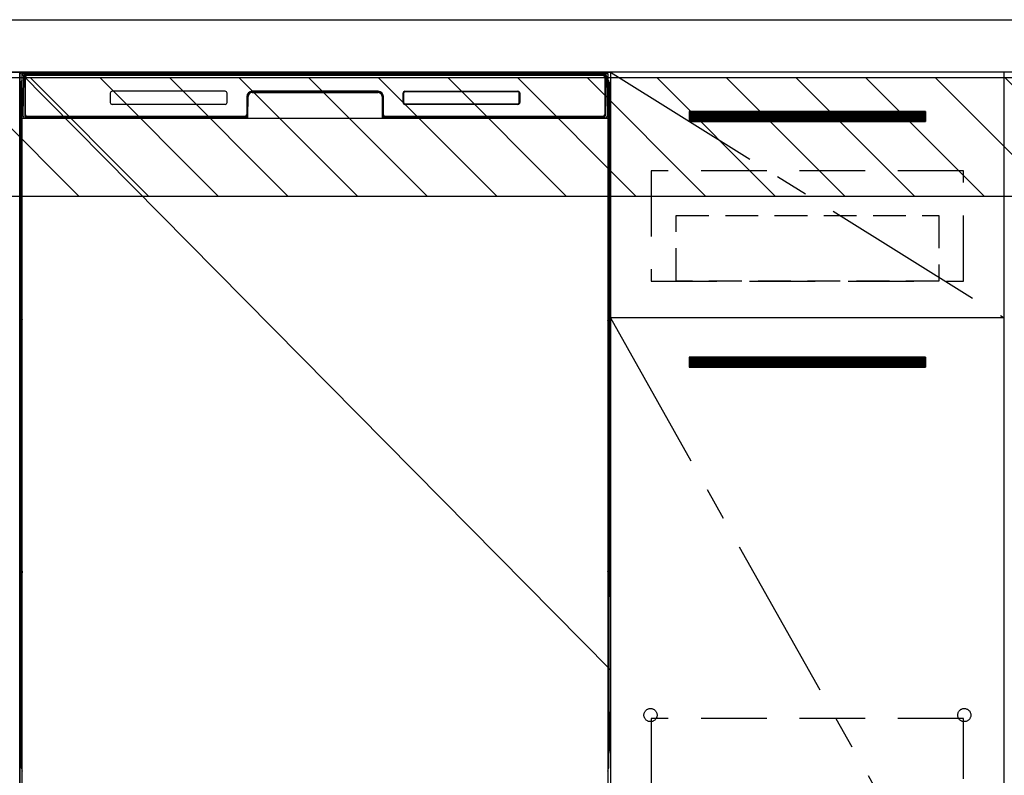
# Model space of a CAD drawing. Extents: x 83844 to 110317, y -11045 to -2175.
# Drawn here: x 100071 to 100821, y -8672 to -8097 of the extents above; entities that cross this region are included whole.
import ezdxf

# ---------------------------------------------------------------- set-up
doc = ezdxf.new("R2010")
doc.units = 0
doc.header["$LTSCALE"] = 50
doc.header["$MEASUREMENT"] = 0
doc.linetypes.add('CENTER', pattern=[2, 1.25, -0.25, 0.25, -0.25])
doc.linetypes.add('HIDDEN', pattern=[0.375, 0.25, -0.125])
doc.layers.get('DEFPOINTS').update_dxf_attribs({"color": 146, "linetype": 'CONTINUOUS'})
for name, color, linetype in [('120-キャビネット（外）', 7, 'CONTINUOUS'), ('121-キャビネット（中）', 253, 'HIDDEN'), ('122-扉', 6, 'CONTINUOUS'), ('123-扉向き', 231, 'CENTER'), ('126-甲板', 2, 'CONTINUOUS'), ('150-機器', 8, 'CONTINUOUS'), ('180-補助', 161, 'CONTINUOUS')]:
    doc.layers.add(name, color=color, linetype=linetype)

msp = doc.modelspace()

# ---------------------------------------------------------------- hatches: boundary and pattern name
at = {"layer": '122-扉'}
h = msp.add_hatch(dxfattribs=at)
h.set_pattern_fill('ANSI31', color=256, style=0)
h.set_pattern_definition([(135, (282011.49626, -13211.40688), (0.08838834765, 0.08838834765), [])])
h.paths.add_polyline_path([(100760.92, -8166.95), (100580.92, -8166.95), (100580.92, -8174.45), (100760.92, -8174.45)])
edge = h.paths.add_edge_path()
edge.add_line((100760.92, -8174.45), (100430.5, -8174.45))
h = msp.add_hatch(dxfattribs=at)
h.set_pattern_fill('ANSI31', color=256, style=0)
h.set_pattern_definition([(135, (282011.49626, -13398.40687), (0.08838834765, 0.08838834765), [])])
h.paths.add_polyline_path([(100760.92, -8353.95), (100580.92, -8353.95), (100580.92, -8361.45), (100760.92, -8361.45)])
edge = h.paths.add_edge_path()
edge.add_line((100760.92, -8361.45), (100430.5, -8361.45))
at = {"layer": '180-補助'}
h = msp.add_hatch(dxfattribs=at)
h.set_pattern_fill('ANSI31', color=13, scale=300, style=0)
h.set_pattern_definition([(135, (343932.047, 28497.31), (26.5165043, 26.5165043), [])])
h.paths.add_polyline_path([(101739.92, -8141.27), (99001.92, -8141.27), (99001.92, -8231.27), (101739.92, -8231.27)])

# ---------------------------------------------------------------- linework, layer by layer
at = {"layer": '120-キャビネット（外）', "color": 6}
for p, q in [((100070.92, -8136.95), (100520.92, -8136.95)), ((100070.92, -8956.95), (100070.92, -8136.95)), ((100520.92, -8136.95), (100520.92, -8956.95))]:
    msp.add_line(p, q, dxfattribs=at)
for points in [[(99020.92, -8136.95), (100070.92, -8136.95), (100070.92, -8856.95), (99020.92, -8856.95)], [(100520.92, -8856.95), (100820.92, -8856.95), (100820.92, -8136.95), (100520.92, -8136.95)], [(100820.92, -8323.95), (100520.92, -8323.95), (100520.92, -8856.95), (100820.92, -8856.95)]]:
    msp.add_lwpolyline(points, close=True, dxfattribs=at)
at = {"layer": '121-キャビネット（中）', "color": 13, "ltscale": 4}
for points in [[(100789.92, -8211.95), (100551.92, -8211.95), (100551.92, -8295.95), (100789.92, -8295.95)], [(100789.92, -8629.05), (100551.92, -8629.05), (100551.92, -8825.05), (100789.92, -8825.05)]]:
    msp.add_lwpolyline(points, close=True, dxfattribs=at)
at = {"layer": '121-キャビネット（中）', "color": 13, "ltscale": 2}
msp.add_lwpolyline([(100770.92, -8295.95), (100570.92, -8295.95), (100570.92, -8245.95), (100770.92, -8245.95)], close=True, dxfattribs=at)
at = {"layer": '121-キャビネット（中）', "color": 13, "ltscale": 4}
for centre in [(100551.42, -8626.45), (100551.42, -8626.45), (100790.42, -8626.45), (100790.42, -8626.45)]:
    msp.add_circle(centre, 5, dxfattribs=at)
at = {"layer": '122-扉'}
for p, q in [((100760.92, -8166.95), (100580.92, -8166.95)), ((100580.92, -8166.95), (100580.92, -8174.45)), ((100760.92, -8166.95), (100760.92, -8174.45)), ((100580.92, -8174.45), (100760.92, -8174.45)), ((100820.92, -8323.95), (100520.92, -8323.95)), ((100820.92, -8323.95), (100520.92, -8323.95)), ((100760.92, -8353.95), (100580.92, -8353.95)), ((100580.92, -8353.95), (100580.92, -8361.45)), ((100760.92, -8353.95), (100760.92, -8361.45)), ((100580.92, -8361.45), (100760.92, -8361.45))]:
    msp.add_line(p, q, dxfattribs=at)
at = {"layer": '123-扉向き', "ltscale": 2}
for p, q in [((100520.92, -8136.95), (100820.92, -8323.95)), ((100520.92, -8323.95), (100820.92, -8856.95))]:
    msp.add_line(p, q, dxfattribs=at)
at = {"layer": '126-甲板'}
msp.add_lwpolyline([(98998.92, -8096.95), (101742.92, -8096.95), (101742.92, -8136.95), (98998.92, -8136.95)], close=True, dxfattribs=at)
at = {"layer": '150-機器', "color": 13, "linetype": 'Continuous'}
for p, q in [((100071.9, -8144.45), (100071.9, -8368.45)), ((100073.45, -8169.93), (100073.95, -8141.74)), ((100073.95, -8141.74), (100073.97, -8140.34)), ((100073.97, -8140.34), (100073.98, -8139.92)), ((100074.57, -8139.75), (100074.73, -8139.75)), ((100074.77, -8139.75), (100074.73, -8139.75)), ((100074.8, -8139.76), (100074.77, -8139.75)), ((100074.88, -8139.82), (100074.86, -8139.8)), ((100074.9, -8139.85), (100074.88, -8139.82)), ((100074.88, -8141.75), (100074.88, -8170.15)), ((100074.9, -8140.48), (100074.89, -8140.72)), ((100074.92, -8139.88), (100074.9, -8139.85)), ((100074.91, -8140.12), (100074.9, -8140.28)), ((100074.9, -8140.28), (100074.9, -8140.48)), ((100074.92, -8140.01), (100074.91, -8140.12)), ((100074.93, -8139.92), (100074.92, -8139.88)), ((100074.93, -8139.96), (100074.92, -8140.01)), ((100074.93, -8139.95), (100074.93, -8139.92)), ((100074.95, -8139.95), (100074.93, -8139.95)), ((100074.93, -8139.95), (100074.93, -8139.96)), ((100075.01, -8139.95), (100074.95, -8139.95)), ((100075.01, -8139.95), (100075.01, -8170.15)), ((100075.31, -8169.35), (100075.31, -8140.55)), ((100076.01, -8138.89), (100076.01, -8138.95)), ((100515.81, -8138.89), (100076.01, -8138.89)), ((100515.81, -8138.95), (100076.01, -8138.95)), ((100076.28, -8137.95), (100516.14, -8137.95)), ((100076.61, -8139.25), (100515.21, -8139.25)), ((100515.81, -8138.95), (100515.81, -8138.89)), ((100516.51, -8140.55), (100516.51, -8169.35)), ((100516.81, -8139.95), (100516.81, -8170.15)), ((100516.89, -8139.95), (100516.87, -8139.95)), ((100516.9, -8139.88), (100516.89, -8139.92)), ((100516.89, -8139.92), (100516.89, -8139.95)), ((100516.89, -8139.96), (100516.89, -8139.95)), ((100516.9, -8139.98), (100516.89, -8139.96)), ((100516.92, -8139.85), (100516.9, -8139.88)), ((100516.9, -8140.06), (100516.9, -8139.98)), ((100516.91, -8140.19), (100516.9, -8140.06)), ((100516.92, -8140.37), (100516.91, -8140.19)), ((100516.94, -8139.82), (100516.92, -8139.85)), ((100516.92, -8140.59), (100516.92, -8140.37)), ((100516.93, -8140.85), (100516.92, -8140.59)), ((100516.93, -8141.14), (100516.93, -8140.85)), ((100516.94, -8141.44), (100516.93, -8141.14)), ((100516.96, -8139.8), (100516.94, -8139.82)), ((100516.94, -8141.75), (100516.94, -8141.44)), ((100516.94, -8170.15), (100516.94, -8141.75)), ((100516.99, -8139.78), (100516.96, -8139.8)), ((100517.02, -8139.76), (100516.99, -8139.78)), ((100517.05, -8139.75), (100517.02, -8139.76)), ((100517.09, -8139.75), (100517.05, -8139.75)), ((100517.09, -8139.75), (100517.25, -8139.75)), ((100517.84, -8139.92), (100517.85, -8140.34)), ((100517.85, -8140.34), (100517.87, -8141.74)), ((100517.87, -8141.74), (100518.37, -8169.93)), ((100519.9, -8144.45), (100519.9, -8368.45)), ((100227.41, -8151.45), (100141.41, -8151.45)), ((100247.88, -8151.95), (100247.88, -8152.45)), ((100247.88, -8151.95), (100343.94, -8151.95)), ((100247.88, -8152.45), (100343.94, -8152.45)), ((100343.91, -8151.45), (100247.91, -8151.45)), ((100343.94, -8151.95), (100343.94, -8152.45)), ((100364.42, -8151.87), (100364.38, -8151.87)), ((100364.41, -8151.45), (100450.41, -8151.45)), ((100364.42, -8151.56), (100450.4, -8151.56)), ((100364.42, -8151.87), (100364.42, -8151.56)), ((100450.4, -8151.87), (100364.42, -8151.87)), ((100450.4, -8151.56), (100450.4, -8151.87)), ((100072.4, -8169.75), (100072.4, -8156.71)), ((100072.78, -8156.39), (100072.5, -8156.59)), ((100072.91, -8156.36), (100072.68, -8156.53)), ((100072.68, -8156.53), (100072.92, -8156.53)), ((100072.79, -8156.38), (100072.78, -8156.39)), ((100072.82, -8156.37), (100072.79, -8156.38)), ((100072.86, -8156.37), (100072.82, -8156.37)), ((100072.91, -8156.36), (100072.86, -8156.37)), ((100139.91, -8152.95), (100139.91, -8159.95)), ((100228.91, -8159.95), (100228.91, -8152.95)), ((100243.91, -8155.45), (100243.91, -8169.35)), ((100244.38, -8155.42), (100244.25, -8171.05)), ((100244.88, -8155.43), (100244.38, -8155.42)), ((100244.75, -8170.96), (100244.88, -8155.43)), ((100347.44, -8155.42), (100346.94, -8155.43)), ((100346.94, -8155.43), (100347.07, -8170.96)), ((100347.44, -8155.42), (100347.57, -8171.05)), ((100347.91, -8169.35), (100347.91, -8155.45)), ((100362.91, -8159.95), (100362.91, -8152.95)), ((100363.02, -8159.94), (100363.02, -8152.96)), ((100363.32, -8152.96), (100363.02, -8152.96)), ((100363.32, -8159.94), (100363.02, -8159.94)), ((100363.32, -8152.96), (100363.32, -8159.94)), ((100363.32, -8159.94), (100363.32, -8159.98)), ((100451.5, -8152.96), (100451.5, -8152.93)), ((100451.5, -8159.94), (100451.5, -8152.96)), ((100451.8, -8152.96), (100451.5, -8152.96)), ((100451.8, -8159.94), (100451.5, -8159.94)), ((100451.8, -8152.96), (100451.8, -8159.94)), ((100451.91, -8152.95), (100451.91, -8159.95)), ((100518.96, -8156.37), (100518.92, -8156.37)), ((100519.13, -8156.53), (100518.92, -8156.38)), ((100518.92, -8156.53), (100519.13, -8156.53)), ((100519.33, -8156.6), (100518.92, -8157.02)), ((100519, -8156.38), (100518.96, -8156.37)), ((100519.03, -8156.39), (100519, -8156.38)), ((100519.31, -8156.59), (100519.03, -8156.39)), ((100519.4, -8156.71), (100519.4, -8169.75)), ((100227.41, -8161.45), (100141.41, -8161.45)), ((100450.41, -8161.45), (100364.41, -8161.45)), ((100364.42, -8161.04), (100450.4, -8161.04)), ((100364.42, -8161.04), (100364.42, -8161.34)), ((100450.4, -8161.34), (100364.42, -8161.34)), ((100450.4, -8161.04), (100450.44, -8161.04)), ((100450.4, -8161.34), (100450.4, -8161.04)), ((100072.4, -8170.52), (100072.4, -8169.75)), ((100072.92, -8169.75), (100072.4, -8169.75)), ((100072.4, -8171.03), (100072.4, -8170.52)), ((100072.4, -8170.52), (100072.42, -8170.66)), ((100072.4, -8171.03), (100072.4, -8171.06)), ((100072.4, -8171.03), (100072.42, -8171.16)), ((100072.4, -8171.06), (100072.42, -8171.19)), ((100072.4, -8171.06), (100072.42, -8171.55)), ((100072.42, -8170.66), (100072.46, -8170.79)), ((100072.42, -8171.16), (100072.46, -8171.29)), ((100072.42, -8171.19), (100072.47, -8171.32)), ((100072.42, -8171.55), (100072.42, -8171.52)), ((100072.43, -8171.92), (100072.42, -8171.55)), ((100072.42, -8171.55), (100072.44, -8171.69)), ((100072.44, -8172.35), (100072.43, -8171.92)), ((100072.44, -8171.69), (100072.49, -8171.81)), ((100072.44, -8172.82), (100072.44, -8172.35)), ((100072.45, -8173.33), (100072.44, -8172.82)), ((100072.45, -8173.85), (100072.45, -8173.33)), ((100072.45, -8173.85), (100072.45, -8191.05)), ((100072.92, -8173.85), (100072.45, -8173.85)), ((100072.46, -8170.79), (100072.54, -8170.91)), ((100072.46, -8171.29), (100072.54, -8171.41)), ((100072.47, -8171.32), (100072.55, -8171.44)), ((100072.49, -8171.81), (100072.57, -8171.93)), ((100072.54, -8170.91), (100072.64, -8171.02)), ((100072.54, -8171.41), (100072.64, -8171.52)), ((100072.55, -8171.44), (100072.65, -8171.55)), ((100072.57, -8171.93), (100072.67, -8172.04)), ((100072.64, -8171.02), (100072.76, -8171.12)), ((100072.64, -8171.52), (100072.76, -8171.62)), ((100072.65, -8171.55), (100072.78, -8171.64)), ((100072.67, -8172.04), (100072.8, -8172.13)), ((100072.76, -8171.12), (100072.9, -8171.19)), ((100072.76, -8171.62), (100072.9, -8171.7)), ((100072.78, -8171.64), (100072.92, -8171.71)), ((100072.8, -8172.13), (100072.92, -8172.19)), ((100073.5, -8169.93), (100073.45, -8169.93)), ((100073.54, -8170.31), (100073.5, -8169.93)), ((100075.01, -8170.15), (100074.88, -8170.15)), ((100243.6, -8171.95), (100075.33, -8171.95)), ((100075.49, -8170.88), (100075.63, -8171.01)), ((100075.81, -8171.08), (100075.81, -8171.03)), ((100075.81, -8171.03), (100243.01, -8171.03)), ((100075.81, -8171.08), (100243.14, -8171.08)), ((100242.61, -8170.65), (100076.61, -8170.65)), ((100081.49, -8171.95), (100081.49, -8171.96)), ((100081.52, -8171.95), (100081.53, -8171.96)), ((100081.53, -8171.96), (100082.19, -8171.96)), ((100082.19, -8171.96), (100082.19, -8171.95)), ((100083.42, -8171.95), (100083.42, -8171.96)), ((100083.42, -8171.96), (100085.78, -8171.96)), ((100085.78, -8171.96), (100085.78, -8171.95)), ((100086.51, -8171.96), (100086.51, -8171.95)), ((100243.01, -8171.05), (100243.01, -8171.03)), ((100244.25, -8171.05), (100243.01, -8171.05)), ((100243.14, -8171.08), (100243.39, -8171.08)), ((100243.39, -8171.08), (100243.62, -8171.08)), ((100243.62, -8171.08), (100243.84, -8171.07)), ((100243.84, -8171.07), (100244.04, -8171.07)), ((100244.04, -8171.07), (100244.22, -8171.06)), ((100244.22, -8171.06), (100244.36, -8171.06)), ((100244.25, -8171.05), (100244.33, -8171.05)), ((100244.33, -8171.05), (100244.42, -8171.05)), ((100244.36, -8171.06), (100244.42, -8171.06)), ((100244.42, -8171.05), (100244.49, -8171.05)), ((100244.5, -8171.05), (100244.49, -8171.05)), ((100244.53, -8171.05), (100244.5, -8171.05)), ((100244.57, -8171.06), (100244.53, -8171.05)), ((100244.6, -8171.08), (100244.57, -8171.06)), ((100244.62, -8171.1), (100244.6, -8171.08)), ((100244.65, -8171.12), (100244.62, -8171.1)), ((100244.67, -8171.15), (100244.65, -8171.12)), ((100244.68, -8171.18), (100244.67, -8171.15)), ((100244.69, -8171.22), (100244.68, -8171.18)), ((100244.68, -8171.32), (100244.69, -8171.29)), ((100244.69, -8171.25), (100244.69, -8171.22)), ((100244.69, -8171.29), (100244.69, -8171.25)), ((100347.14, -8171.18), (100347.13, -8171.21)), ((100347.13, -8171.21), (100347.13, -8171.25)), ((100347.13, -8171.25), (100347.13, -8171.28)), ((100347.13, -8171.28), (100347.14, -8171.32)), ((100347.15, -8171.15), (100347.14, -8171.18)), ((100347.14, -8171.32), (100347.14, -8171.32)), ((100347.17, -8171.12), (100347.15, -8171.15)), ((100347.2, -8171.09), (100347.17, -8171.12)), ((100347.23, -8171.07), (100347.2, -8171.09)), ((100347.26, -8171.06), (100347.23, -8171.07)), ((100347.29, -8171.05), (100347.26, -8171.06)), ((100347.33, -8171.05), (100347.29, -8171.05)), ((100347.33, -8171.05), (100347.41, -8171.05)), ((100347.4, -8171.06), (100347.52, -8171.06)), ((100347.41, -8171.05), (100347.49, -8171.05)), ((100347.49, -8171.05), (100347.57, -8171.05)), ((100347.52, -8171.06), (100347.68, -8171.07)), ((100348.81, -8171.05), (100347.57, -8171.05)), ((100347.68, -8171.07), (100347.86, -8171.07)), ((100347.86, -8171.07), (100348.07, -8171.07)), ((100348.07, -8171.07), (100348.3, -8171.08)), ((100348.3, -8171.08), (100348.54, -8171.08)), ((100348.54, -8171.08), (100348.68, -8171.08)), ((100348.68, -8171.08), (100516.01, -8171.08)), ((100348.81, -8171.03), (100348.81, -8171.05)), ((100516.01, -8171.03), (100348.81, -8171.03)), ((100515.21, -8170.65), (100349.21, -8170.65)), ((100516.01, -8171.08), (100516.01, -8171.03)), ((100516.33, -8170.88), (100516.19, -8171.01)), ((100516.94, -8170.15), (100516.81, -8170.15)), ((100518.32, -8169.93), (100518.28, -8170.31)), ((100518.37, -8169.93), (100518.32, -8169.93)), ((100518.92, -8169.75), (100519.4, -8169.75)), ((100518.92, -8171.19), (100519.05, -8171.12)), ((100518.92, -8171.69), (100519.05, -8171.62)), ((100518.92, -8172.18), (100519.03, -8172.12)), ((100518.92, -8173.85), (100519.36, -8173.85)), ((100519.03, -8172.12), (100519.16, -8172.03)), ((100519.05, -8171.12), (100519.17, -8171.02)), ((100519.05, -8171.62), (100519.17, -8171.53)), ((100519.16, -8172.03), (100519.26, -8171.92)), ((100519.17, -8171.02), (100519.27, -8170.91)), ((100519.17, -8171.53), (100519.27, -8171.42)), ((100519.26, -8171.92), (100519.33, -8171.8)), ((100519.27, -8170.91), (100519.34, -8170.79)), ((100519.27, -8171.42), (100519.34, -8171.3)), ((100519.33, -8171.8), (100519.37, -8171.67)), ((100519.34, -8170.79), (100519.39, -8170.66)), ((100519.34, -8171.3), (100519.39, -8171.17)), ((100519.37, -8172.78), (100519.36, -8173.28)), ((100519.36, -8173.28), (100519.36, -8173.8)), ((100519.36, -8173.8), (100519.36, -8173.85)), ((100519.36, -8191.05), (100519.36, -8173.85)), ((100519.37, -8171.67), (100519.39, -8171.55)), ((100519.38, -8171.89), (100519.37, -8172.31)), ((100519.37, -8172.31), (100519.37, -8172.78)), ((100519.39, -8171.52), (100519.38, -8171.89)), ((100519.39, -8170.66), (100519.4, -8170.52)), ((100519.39, -8171.17), (100519.4, -8171.03)), ((100519.39, -8171.55), (100519.4, -8171.05)), ((100519.4, -8169.75), (100519.4, -8170.52)), ((100519.4, -8170.52), (100519.4, -8171.03)), ((100072.42, -8193.34), (100072.4, -8193.84)), ((100072.42, -8193.73), (100072.4, -8193.86)), ((100072.4, -8194.37), (100072.4, -8193.86)), ((100072.42, -8194.24), (100072.4, -8194.37)), ((100072.4, -8195.15), (100072.4, -8194.37)), ((100072.4, -8323.7), (100072.4, -8195.15)), ((100072.92, -8195.15), (100072.4, -8195.15)), ((100072.42, -8193.37), (100072.43, -8193.01)), ((100072.44, -8193.23), (100072.42, -8193.34)), ((100072.46, -8193.6), (100072.42, -8193.73)), ((100072.46, -8194.11), (100072.42, -8194.24)), ((100072.43, -8193.01), (100072.44, -8192.58)), ((100072.44, -8192.11), (100072.45, -8191.61)), ((100072.44, -8192.58), (100072.44, -8192.11)), ((100072.48, -8193.1), (100072.44, -8193.23)), ((100072.45, -8191.09), (100072.45, -8191.05)), ((100072.92, -8191.05), (100072.45, -8191.05)), ((100072.45, -8191.61), (100072.45, -8191.09)), ((100072.54, -8193.47), (100072.46, -8193.6)), ((100072.54, -8193.98), (100072.46, -8194.11)), ((100072.55, -8192.97), (100072.48, -8193.1)), ((100072.64, -8193.36), (100072.54, -8193.47)), ((100072.64, -8193.87), (100072.54, -8193.98)), ((100072.65, -8192.86), (100072.55, -8192.97)), ((100072.76, -8193.27), (100072.64, -8193.36)), ((100072.76, -8193.78), (100072.64, -8193.87)), ((100072.78, -8192.77), (100072.65, -8192.86)), ((100072.9, -8193.19), (100072.76, -8193.27)), ((100072.9, -8193.7), (100072.76, -8193.78)), ((100072.92, -8192.7), (100072.78, -8192.77)), ((100518.92, -8192.71), (100518.87, -8192.69)), ((100518.92, -8193.2), (100518.9, -8193.19)), ((100518.92, -8193.71), (100518.9, -8193.7)), ((100518.92, -8191.05), (100519.36, -8191.05)), ((100519.01, -8192.76), (100518.92, -8192.71)), ((100519.05, -8193.27), (100518.92, -8193.2)), ((100519.05, -8193.78), (100518.92, -8193.71)), ((100518.92, -8195.15), (100519.4, -8195.15)), ((100519.14, -8192.85), (100519.01, -8192.76)), ((100519.17, -8193.36), (100519.05, -8193.27)), ((100519.17, -8193.87), (100519.05, -8193.78)), ((100519.24, -8192.96), (100519.14, -8192.85)), ((100519.27, -8193.47), (100519.17, -8193.36)), ((100519.27, -8193.98), (100519.17, -8193.87)), ((100519.32, -8193.08), (100519.24, -8192.96)), ((100519.34, -8193.6), (100519.27, -8193.47)), ((100519.34, -8194.11), (100519.27, -8193.98)), ((100519.37, -8193.21), (100519.32, -8193.08)), ((100519.39, -8193.73), (100519.34, -8193.6)), ((100519.39, -8194.24), (100519.34, -8194.11)), ((100519.36, -8191.05), (100519.36, -8191.57)), ((100519.36, -8191.57), (100519.37, -8192.07)), ((100519.37, -8192.07), (100519.37, -8192.55)), ((100519.37, -8192.55), (100519.38, -8192.97)), ((100519.39, -8193.34), (100519.37, -8193.21)), ((100519.38, -8192.97), (100519.39, -8193.34)), ((100519.39, -8193.34), (100519.39, -8193.37)), ((100519.4, -8193.84), (100519.39, -8193.34)), ((100519.4, -8193.86), (100519.39, -8193.73)), ((100519.4, -8194.37), (100519.39, -8194.24)), ((100519.4, -8193.86), (100519.4, -8194.37)), ((100519.4, -8194.37), (100519.4, -8195.15)), ((100519.4, -8195.15), (100519.4, -8323.7)), ((100072.4, -8324.47), (100072.4, -8323.7)), ((100072.92, -8323.7), (100072.4, -8323.7)), ((100072.4, -8324.99), (100072.4, -8324.47)), ((100072.4, -8324.47), (100072.42, -8324.61)), ((100072.4, -8324.99), (100072.41, -8325.11)), ((100072.42, -8324.61), (100072.46, -8324.74)), ((100072.46, -8324.74), (100072.54, -8324.86)), ((100072.54, -8324.86), (100072.64, -8324.97)), ((100072.64, -8324.97), (100072.76, -8325.07)), ((100518.92, -8323.7), (100519.4, -8323.7)), ((100519.05, -8325.07), (100519.17, -8324.97)), ((100519.17, -8324.97), (100519.27, -8324.86)), ((100519.27, -8324.86), (100519.34, -8324.74)), ((100519.34, -8324.74), (100519.39, -8324.61)), ((100519.39, -8324.61), (100519.4, -8324.47)), ((100519.39, -8325.12), (100519.4, -8324.98)), ((100519.4, -8323.7), (100519.4, -8324.47)), ((100519.4, -8324.47), (100519.4, -8324.98)), ((100072.41, -8325.2), (100072.41, -8325.11)), ((100072.42, -8325.5), (100072.41, -8325.2)), ((100072.43, -8325.87), (100072.42, -8325.5)), ((100072.44, -8326.3), (100072.43, -8325.87)), ((100072.44, -8326.77), (100072.44, -8326.3)), ((100072.45, -8327.28), (100072.44, -8326.77)), ((100072.45, -8327.8), (100072.45, -8327.28)), ((100072.45, -8327.8), (100072.45, -8341)), ((100072.92, -8327.8), (100072.45, -8327.8)), ((100072.76, -8325.07), (100072.9, -8325.14)), ((100518.92, -8325.14), (100519.05, -8325.07)), ((100518.92, -8325.65), (100519.05, -8325.58)), ((100518.92, -8326.14), (100519.03, -8326.07)), ((100519.36, -8327.8), (100518.92, -8327.8)), ((100519.03, -8326.07), (100519.16, -8325.98)), ((100519.05, -8325.58), (100519.17, -8325.48)), ((100519.16, -8325.98), (100519.26, -8325.87)), ((100519.17, -8325.48), (100519.27, -8325.37)), ((100519.26, -8325.87), (100519.33, -8325.75)), ((100519.27, -8325.37), (100519.34, -8325.25)), ((100519.33, -8325.75), (100519.37, -8325.62)), ((100519.34, -8325.25), (100519.39, -8325.12)), ((100519.37, -8326.73), (100519.36, -8327.23)), ((100519.36, -8327.23), (100519.36, -8327.76)), ((100519.36, -8327.76), (100519.36, -8327.8)), ((100519.36, -8341), (100519.36, -8327.8)), ((100519.37, -8325.62), (100519.39, -8325.5)), ((100519.38, -8325.84), (100519.37, -8326.26)), ((100519.37, -8326.26), (100519.37, -8326.73)), ((100519.39, -8325.47), (100519.38, -8325.84)), ((100519.39, -8325.5), (100519.4, -8325)), ((100072.42, -8343.29), (100072.4, -8343.79)), ((100072.42, -8343.68), (100072.4, -8343.81)), ((100072.4, -8344.32), (100072.4, -8343.81)), ((100072.42, -8344.19), (100072.4, -8344.32)), ((100072.4, -8345.1), (100072.4, -8344.32)), ((100072.4, -8498), (100072.4, -8345.1)), ((100072.92, -8345.1), (100072.4, -8345.1)), ((100072.42, -8343.32), (100072.43, -8342.96)), ((100072.44, -8343.18), (100072.42, -8343.29)), ((100072.46, -8343.55), (100072.42, -8343.68)), ((100072.46, -8344.06), (100072.42, -8344.19)), ((100072.43, -8342.96), (100072.44, -8342.54)), ((100072.44, -8342.06), (100072.45, -8341.56)), ((100072.44, -8342.54), (100072.44, -8342.06)), ((100072.48, -8343.05), (100072.44, -8343.18)), ((100072.45, -8341.04), (100072.45, -8341)), ((100072.92, -8341), (100072.45, -8341)), ((100072.45, -8341.56), (100072.45, -8341.04)), ((100072.54, -8343.43), (100072.46, -8343.55)), ((100072.54, -8343.94), (100072.46, -8344.06)), ((100072.55, -8342.93), (100072.48, -8343.05)), ((100072.64, -8343.32), (100072.54, -8343.43)), ((100072.64, -8343.82), (100072.54, -8343.94)), ((100072.65, -8342.82), (100072.55, -8342.93)), ((100072.76, -8343.22), (100072.64, -8343.32)), ((100072.76, -8343.73), (100072.64, -8343.82)), ((100072.78, -8342.72), (100072.65, -8342.82)), ((100072.9, -8343.14), (100072.76, -8343.22)), ((100072.9, -8343.65), (100072.76, -8343.73)), ((100072.92, -8342.65), (100072.78, -8342.72)), ((100519.36, -8341), (100518.92, -8341)), ((100519.01, -8342.71), (100518.92, -8342.66)), ((100519.05, -8343.22), (100518.92, -8343.15)), ((100519.05, -8343.73), (100518.92, -8343.66)), ((100519.4, -8345.1), (100518.92, -8345.1)), ((100519.14, -8342.8), (100519.01, -8342.71)), ((100519.17, -8343.32), (100519.05, -8343.22)), ((100519.17, -8343.82), (100519.05, -8343.73)), ((100519.24, -8342.91), (100519.14, -8342.8)), ((100519.27, -8343.43), (100519.17, -8343.32)), ((100519.27, -8343.94), (100519.17, -8343.82)), ((100519.32, -8343.03), (100519.24, -8342.91)), ((100519.34, -8343.55), (100519.27, -8343.43)), ((100519.34, -8344.06), (100519.27, -8343.94)), ((100519.37, -8343.16), (100519.32, -8343.03)), ((100519.39, -8343.68), (100519.34, -8343.55)), ((100519.39, -8344.19), (100519.34, -8344.06)), ((100519.36, -8341), (100519.36, -8341.52)), ((100519.36, -8341.52), (100519.37, -8342.02)), ((100519.37, -8342.02), (100519.37, -8342.5)), ((100519.37, -8342.5), (100519.38, -8342.93)), ((100519.39, -8343.29), (100519.37, -8343.16)), ((100519.38, -8342.93), (100519.39, -8343.3)), ((100519.4, -8343.79), (100519.39, -8343.29)), ((100519.39, -8343.3), (100519.39, -8343.32)), ((100519.4, -8343.81), (100519.39, -8343.68)), ((100519.4, -8344.32), (100519.39, -8344.19)), ((100519.4, -8343.81), (100519.4, -8344.32)), ((100519.4, -8344.32), (100519.4, -8345.1)), ((100519.4, -8345.1), (100519.4, -8498)), ((100071.9, -8368.45), (100071.9, -8536.45)), ((100519.9, -8368.45), (100519.9, -8536.45)), ((100072.4, -8498.77), (100072.4, -8498)), ((100072.92, -8498), (100072.4, -8498)), ((100072.4, -8499.29), (100072.4, -8498.77)), ((100072.4, -8498.77), (100072.42, -8498.91)), ((100072.4, -8499.29), (100072.41, -8499.41)), ((100072.41, -8499.5), (100072.41, -8499.41)), ((100072.42, -8499.8), (100072.41, -8499.5)), ((100072.42, -8498.91), (100072.46, -8499.04)), ((100072.43, -8500.17), (100072.42, -8499.8)), ((100072.44, -8500.6), (100072.43, -8500.17)), ((100072.44, -8501.07), (100072.44, -8500.6)), ((100072.45, -8501.58), (100072.44, -8501.07)), ((100072.45, -8502.1), (100072.45, -8501.58)), ((100072.45, -8502.1), (100072.45, -8515.3)), ((100072.92, -8502.1), (100072.45, -8502.1)), ((100072.46, -8499.04), (100072.54, -8499.16)), ((100072.54, -8499.16), (100072.64, -8499.27)), ((100072.64, -8499.27), (100072.76, -8499.37)), ((100072.76, -8499.37), (100072.9, -8499.44)), ((100519.4, -8498), (100518.92, -8498)), ((100518.92, -8499.44), (100519.05, -8499.37)), ((100518.92, -8499.95), (100519.05, -8499.88)), ((100518.92, -8500.44), (100519.03, -8500.37)), ((100519.03, -8500.37), (100519.16, -8500.28)), ((100519.05, -8499.37), (100519.17, -8499.27)), ((100519.05, -8499.88), (100519.17, -8499.78)), ((100519.16, -8500.28), (100519.26, -8500.17)), ((100519.17, -8499.27), (100519.27, -8499.16)), ((100519.17, -8499.78), (100519.27, -8499.67)), ((100519.26, -8500.17), (100519.33, -8500.05)), ((100519.27, -8499.16), (100519.34, -8499.04)), ((100519.27, -8499.67), (100519.34, -8499.55)), ((100519.33, -8500.05), (100519.37, -8499.92)), ((100519.34, -8499.04), (100519.39, -8498.91)), ((100519.34, -8499.55), (100519.39, -8499.42)), ((100519.37, -8501.03), (100519.36, -8501.53)), ((100519.36, -8515.3), (100519.36, -8502.1)), ((100519.37, -8499.92), (100519.39, -8499.8)), ((100519.38, -8500.14), (100519.37, -8500.56)), ((100519.37, -8500.56), (100519.37, -8501.03)), ((100519.39, -8499.77), (100519.38, -8500.14)), ((100519.39, -8498.91), (100519.4, -8498.77)), ((100519.39, -8499.42), (100519.4, -8499.28)), ((100519.39, -8499.8), (100519.4, -8499.3)), ((100519.4, -8498), (100519.4, -8498.77)), ((100519.4, -8498.77), (100519.4, -8499.28)), ((100072.42, -8517.59), (100072.4, -8518.09)), ((100072.42, -8517.98), (100072.4, -8518.11)), ((100072.4, -8518.62), (100072.4, -8518.11)), ((100072.42, -8518.49), (100072.4, -8518.62)), ((100072.4, -8519.4), (100072.4, -8518.62)), ((100072.4, -8666.95), (100072.4, -8519.4)), ((100072.92, -8519.4), (100072.4, -8519.4)), ((100072.42, -8517.62), (100072.43, -8517.26)), ((100072.44, -8517.48), (100072.42, -8517.59)), ((100072.46, -8517.85), (100072.42, -8517.98)), ((100072.46, -8518.36), (100072.42, -8518.49)), ((100072.43, -8517.26), (100072.44, -8516.84)), ((100072.44, -8516.36), (100072.45, -8515.86)), ((100072.44, -8516.84), (100072.44, -8516.36)), ((100072.48, -8517.35), (100072.44, -8517.48)), ((100072.45, -8515.34), (100072.45, -8515.3)), ((100072.92, -8515.3), (100072.45, -8515.3)), ((100072.45, -8515.86), (100072.45, -8515.34)), ((100072.54, -8517.73), (100072.46, -8517.85)), ((100072.54, -8518.24), (100072.46, -8518.36)), ((100072.55, -8517.23), (100072.48, -8517.35)), ((100072.64, -8517.62), (100072.54, -8517.73)), ((100072.64, -8518.12), (100072.54, -8518.24)), ((100072.65, -8517.12), (100072.55, -8517.23)), ((100072.76, -8517.52), (100072.64, -8517.62)), ((100072.76, -8518.03), (100072.64, -8518.12)), ((100072.78, -8517.02), (100072.65, -8517.12)), ((100072.9, -8517.44), (100072.76, -8517.52)), ((100072.9, -8517.95), (100072.76, -8518.03)), ((100072.92, -8516.95), (100072.78, -8517.02)), ((100519.36, -8515.3), (100518.92, -8515.3)), ((100519.01, -8517.01), (100518.92, -8516.96)), ((100519.05, -8517.52), (100518.92, -8517.45)), ((100519.05, -8518.03), (100518.92, -8517.96)), ((100519.4, -8519.4), (100518.92, -8519.4)), ((100519.14, -8517.1), (100519.01, -8517.01)), ((100519.17, -8517.62), (100519.05, -8517.52)), ((100519.17, -8518.12), (100519.05, -8518.03)), ((100519.24, -8517.21), (100519.14, -8517.1)), ((100519.27, -8517.73), (100519.17, -8517.62)), ((100519.27, -8518.24), (100519.17, -8518.12)), ((100519.32, -8517.33), (100519.24, -8517.21)), ((100519.34, -8517.85), (100519.27, -8517.73)), ((100519.34, -8518.36), (100519.27, -8518.24)), ((100519.37, -8517.46), (100519.32, -8517.33)), ((100519.39, -8517.98), (100519.34, -8517.85)), ((100519.39, -8518.49), (100519.34, -8518.36)), ((100519.36, -8515.3), (100519.36, -8515.82)), ((100519.36, -8515.82), (100519.37, -8516.32)), ((100519.37, -8516.32), (100519.37, -8516.8)), ((100519.37, -8516.8), (100519.38, -8517.23)), ((100519.39, -8517.59), (100519.37, -8517.46)), ((100519.38, -8517.23), (100519.39, -8517.6)), ((100519.4, -8518.09), (100519.39, -8517.59)), ((100519.39, -8517.6), (100519.39, -8517.62)), ((100519.4, -8518.11), (100519.39, -8517.98)), ((100519.4, -8518.11), (100519.4, -8518.62)), ((100519.4, -8518.62), (100519.4, -8519.4)), ((100519.4, -8519.4), (100519.4, -8666.93)), ((100071.9, -8623.95), (100071.9, -8536.45)), ((100519.9, -8623.95), (100519.9, -8536.45)), ((100071.9, -8623.95), (100071.9, -8653.95)), ((100519.9, -8623.95), (100519.9, -8653.95)), ((100072.92, -8666.95), (100072.4, -8666.95)), ((100518.9, -8666.93), (100519.4, -8666.93))]:
    msp.add_line(p, q, dxfattribs=at)
at = {"layer": '150-機器', "color": 13}
for p, q in [((100072.92, -8137.95), (100518.92, -8137.95)), ((100072.92, -8678.95), (100072.92, -8137.95)), ((100518.92, -8137.95), (100518.92, -8678.95)), ((100072.92, -8171.95), (100518.92, -8171.95))]:
    msp.add_line(p, q, dxfattribs=at)
at = {"layer": '150-機器', "color": 13, "linetype": 'Continuous'}
for centre, radius, start, end in [((100073.9, -8144.45), 2, 119.64145, 180), ((100074.57, -8140.35), 0.6, 89.99994, 178.99998), ((100075.98, -8139.95), 2, 89.99993, 178.99996), ((100074.72, -8139.98), 0.236, 8.03478, 71.29283), ((100076.01, -8139.95), 1.06, 90.00011, 180.00011), ((100076.01, -8139.95), 1, 90, 180), ((100076.61, -8140.55), 1.3, 90, 180), ((100076.61, -8140.55), 1.3, 90.00002, 166.65766), ((100515.21, -8140.55), 1.3, 0, 90), ((100515.81, -8139.95), 1.06, 0.00014, 90.00013), ((100515.81, -8139.95), 1, 0, 90), ((100515.84, -8139.95), 2, 0.9999, 89.99992), ((100517.1, -8139.98), 0.236, 108.70706, 171.96533), ((100517.25, -8140.35), 0.6, 1.00002, 90.00007), ((100517.9, -8144.45), 2, 0, 59.64015), ((100141.41, -8152.95), 1.5, 90, 180), ((100227.41, -8152.95), 1.5, 0, 90), ((100247.91, -8155.45), 4, 90, 180), ((100247.88, -8155.45), 3.5, 90, 179.50001), ((100247.88, -8155.45), 3, 90, 179.50001), ((100343.91, -8155.45), 4, 0, 90), ((100343.94, -8155.45), 3.5, 0.49999, 90), ((100343.94, -8155.45), 3, 0.49999, 90), ((100364.41, -8152.95), 1.5, 90, 180), ((100364.42, -8152.96), 1.4, 90.00225, 179.99779), ((100364.34, -8152.94), 1.02, 152.48332, 154.37899), ((100364.36, -8152.95), 1.04, 150.62195, 152.49467), ((100364.38, -8152.97), 1.07, 148.70431, 150.54371), ((100364.4, -8152.98), 1.1, 146.89436, 148.69907), ((100364.43, -8153), 1.13, 145.04175, 146.81316), ((100364.46, -8153.02), 1.16, 143.30112, 145.03253), ((100364.49, -8153.05), 1.21, 141.52522, 143.21518), ((100364.53, -8153.07), 1.25, 139.8599, 141.51107), ((100364.56, -8153.1), 1.29, 138.16568, 139.77752), ((100364.61, -8153.15), 1.36, 136.58565, 138.14456), ((100364.62, -8153.16), 1.38, 134.96042, 136.51651), ((100364.59, -8153.13), 1.34, 133.40998, 135.01604), ((100364.56, -8153.1), 1.29, 131.76734, 133.41365), ((100364.53, -8153.06), 1.24, 130.14634, 131.83231), ((100364.5, -8153.03), 1.19, 128.41686, 130.14358), ((100364.47, -8152.99), 1.15, 126.71532, 128.48215), ((100364.45, -8152.97), 1.12, 124.90767, 126.70911), ((100364.44, -8152.94), 1.09, 123.13333, 124.96849), ((100364.42, -8152.92), 1.06, 121.25244, 123.11769), ((100364.41, -8152.9), 1.04, 119.4176, 121.31068), ((100364.4, -8152.88), 1.02, 117.4766, 119.39258), ((100364.39, -8152.86), 1, 115.59182, 117.52767), ((100364.39, -8152.85), 0.987, 113.60894, 115.55979), ((100364.38, -8152.84), 0.978, 111.68946, 113.65139), ((100364.38, -8152.84), 0.972, 109.67909, 111.64716), ((100364.38, -8152.84), 0.97, 107.74205, 109.71173), ((100364.38, -8152.84), 0.971, 105.72399, 107.69064), ((100364.38, -8152.84), 0.975, 103.78965, 105.74838), ((100364.38, -8152.85), 0.983, 101.78205, 103.72872), ((100364.38, -8152.86), 0.995, 99.86794, 101.79759), ((100364.39, -8152.88), 1.01, 97.89003, 99.79928), ((100364.39, -8152.89), 1.03, 96.01056, 97.89462), ((100364.39, -8152.92), 1.05, 94.07907, 95.93545), ((100364.39, -8152.94), 1.08, 92.25352, 94.0778), ((100364.39, -8152.97), 1.11, 90.38255, 92.17322), ((100450.4, -8152.96), 1.4, 0.00207, 89.99765), ((100450.38, -8154.07), 2.21, 87.38399, 89.42084), ((100450.41, -8152.95), 1.5, 0, 90), ((100450.47, -8152.67), 0.799, 84.83841, 89.10991), ((100450.47, -8152.73), 0.863, 82.52905, 85.06406), ((100450.12, -8154.55), 2.72, 79.61601, 80.23601), ((100450.42, -8152.89), 1.03, 77.91543, 79.72791), ((100450.48, -8152.69), 0.824, 76.44283, 78.8429), ((100450.45, -8152.82), 0.955, 74.34741, 76.36496), ((100450.42, -8152.9), 1.04, 72.24956, 74.07637), ((100450.44, -8152.84), 0.977, 70.26279, 72.21375), ((100450.45, -8152.83), 0.96, 68.38493, 70.3819), ((100450.43, -8152.85), 0.988, 66.37285, 68.31531), ((100450.42, -8152.87), 1.01, 64.44325, 66.3497), ((100450.42, -8152.88), 1.02, 62.48257, 64.37822), ((100450.41, -8152.9), 1.04, 60.62516, 62.49788), ((100450.4, -8152.92), 1.07, 58.70093, 60.54032), ((100450.38, -8152.95), 1.1, 56.89613, 58.70084), ((100450.36, -8152.97), 1.13, 55.04311, 56.81453), ((100450.34, -8153), 1.16, 53.30398, 55.03539), ((100450.31, -8153.03), 1.21, 51.52326, 53.21321), ((100450.29, -8153.07), 1.25, 49.85889, 51.51006), ((100450.26, -8153.1), 1.29, 48.16154, 49.7734), ((100450.21, -8153.15), 1.36, 46.59299, 48.15194), ((100450.2, -8153.16), 1.38, 44.96361, 46.51973), ((100450.23, -8153.13), 1.34, 43.40009, 45.00618), ((100450.27, -8153.1), 1.29, 41.7719, 43.41822), ((100450.3, -8153.07), 1.24, 40.1465, 41.83247), ((100450.34, -8153.04), 1.19, 38.41417, 40.14089), ((100450.37, -8153.02), 1.15, 36.71659, 38.48343), ((100450.4, -8152.99), 1.12, 34.91427, 36.71571), ((100450.42, -8152.98), 1.09, 33.12652, 34.96167), ((100450.45, -8152.96), 1.06, 31.24963, 33.11488), ((100450.47, -8152.95), 1.04, 29.42482, 31.3179), ((100450.48, -8152.94), 1.02, 27.47512, 29.3911), ((100450.5, -8152.93), 1, 25.58726, 27.52311), ((100072.63, -8156.79), 0.236, 128.17803, 160.58499), ((100072.69, -8156.86), 0.329, 91.60479, 128.97361), ((99891.58, -8339.69), 257.38, 45.20811, 45.34411), ((100141.41, -8159.95), 1.5, 180, 270), ((100227.41, -8159.95), 1.5, 270, 360), ((100364.41, -8159.95), 1.5, 180, 270), ((100364.42, -8159.94), 1.4, 180.00221, 269.99775), ((100365.53, -8152.98), 2.21, 177.38396, 179.42082), ((100364.43, -8159.97), 1.11, 180.38255, 182.17322), ((100366.01, -8153.25), 2.72, 169.6126, 170.2326), ((100364.19, -8152.9), 0.863, 172.52921, 175.06422), ((100364.12, -8152.89), 0.799, 174.83881, 179.11033), ((100364.15, -8152.88), 0.824, 166.44247, 168.84255), ((100364.35, -8152.94), 1.03, 167.91816, 169.73065), ((100364.28, -8152.91), 0.955, 164.34784, 166.36539), ((100364.36, -8152.94), 1.04, 162.24956, 164.07637), ((100364.3, -8152.92), 0.977, 160.26279, 162.21376), ((100364.28, -8152.92), 0.96, 158.38312, 160.38009), ((100364.31, -8152.93), 0.988, 156.37022, 158.31267), ((100364.33, -8152.94), 1.01, 154.44751, 156.35396), ((100450.4, -8159.94), 1.4, 270.00235, 359.99793), ((100450.41, -8159.95), 1.5, 270, 360), ((100450.51, -8152.93), 0.987, 23.60894, 25.55979), ((100450.52, -8152.92), 0.978, 21.6863, 23.64823), ((100450.52, -8152.92), 0.972, 19.6807, 21.64876), ((100450.53, -8152.92), 0.97, 17.74205, 19.71173), ((100450.52, -8152.92), 0.971, 15.72844, 17.69508), ((100450.52, -8152.92), 0.975, 13.79132, 15.75004), ((100450.51, -8152.92), 0.983, 11.78912, 13.73579), ((100450.5, -8152.93), 0.995, 9.85451, 11.78416), ((100450.49, -8152.93), 1.01, 7.89818, 9.80743), ((100450.47, -8152.93), 1.03, 6.00068, 7.88474), ((100450.44, -8152.93), 1.05, 4.09066, 5.94704), ((100450.42, -8152.93), 1.08, 2.24518, 4.06946), ((100449.29, -8159.92), 2.21, 357.38251, 359.41936), ((100450.39, -8152.93), 1.11, 0.37924, 2.16991), ((100519.12, -8156.86), 0.329, 50.4582, 88.25364), ((100519.18, -8156.79), 0.235, 19.46769, 51.44326), ((100364.4, -8159.97), 1.08, 182.25352, 184.0778), ((100364.37, -8159.97), 1.05, 184.07893, 185.9353), ((100364.35, -8159.97), 1.03, 186.01245, 187.8965), ((100364.33, -8159.98), 1.01, 187.88809, 189.79733), ((100364.32, -8159.98), 0.995, 189.86794, 191.79759), ((100364.31, -8159.98), 0.983, 191.78243, 193.7291), ((100364.3, -8159.98), 0.975, 193.78966, 195.74838), ((100364.29, -8159.98), 0.971, 195.72515, 197.69179), ((100364.29, -8159.98), 0.97, 197.74205, 199.71173), ((100364.3, -8159.98), 0.972, 199.67909, 201.64715), ((100364.3, -8159.98), 0.978, 201.68946, 203.65139), ((100364.31, -8159.98), 0.987, 203.60894, 205.55979), ((100364.32, -8159.97), 1, 205.59182, 207.52766), ((100364.34, -8159.96), 1.02, 207.4766, 209.39258), ((100364.35, -8159.95), 1.04, 209.41761, 211.31067), ((100364.37, -8159.94), 1.06, 211.25244, 213.11769), ((100364.4, -8159.93), 1.09, 213.13333, 214.96849), ((100364.42, -8159.91), 1.12, 214.90767, 216.70911), ((100364.45, -8159.89), 1.15, 216.71532, 218.48215), ((100364.48, -8159.86), 1.19, 218.41787, 220.14459), ((100364.52, -8159.84), 1.24, 220.14531, 221.83128), ((100364.55, -8159.8), 1.29, 221.76734, 223.41365), ((100364.59, -8159.77), 1.34, 223.40888, 225.01494), ((100364.62, -8159.74), 1.38, 224.96149, 226.51757), ((100364.61, -8159.76), 1.36, 226.58565, 228.14456), ((100364.56, -8159.8), 1.29, 228.16568, 229.77753), ((100364.53, -8159.84), 1.25, 229.85989, 231.51107), ((100364.51, -8159.87), 1.21, 231.52424, 233.2142), ((100364.48, -8159.9), 1.16, 233.30207, 235.03349), ((100364.46, -8159.93), 1.13, 235.04311, 236.81453), ((100364.44, -8159.96), 1.1, 236.89347, 238.69819), ((100364.42, -8159.98), 1.07, 238.70516, 240.54456), ((100364.41, -8160), 1.04, 240.62114, 242.49386), ((100364.4, -8160.02), 1.02, 242.48332, 244.37899), ((100364.4, -8160.03), 1.01, 244.4475, 246.35396), ((100364.39, -8160.05), 0.988, 246.37022, 248.31267), ((100364.37, -8160.08), 0.96, 248.38312, 250.38009), ((100364.38, -8160.06), 0.977, 250.26279, 252.21376), ((100364.4, -8160), 1.04, 252.24956, 254.07637), ((100364.37, -8160.08), 0.955, 254.34784, 256.36539), ((100364.34, -8160.21), 0.824, 256.44247, 258.84255), ((100364.4, -8160.01), 1.03, 257.91816, 259.73065), ((100364.7, -8158.35), 2.72, 259.6126, 260.2326), ((100364.35, -8160.17), 0.863, 262.52921, 265.06422), ((100364.35, -8160.24), 0.799, 264.83881, 269.11032), ((100364.44, -8158.83), 2.21, 267.38397, 269.42082), ((100450.43, -8159.93), 1.11, 270.38285, 272.17351), ((100450.43, -8159.96), 1.08, 272.25288, 274.07715), ((100450.43, -8159.99), 1.05, 274.07937, 275.93575), ((100450.43, -8160.01), 1.03, 276.01036, 277.89441), ((100450.43, -8160.03), 1.01, 277.89186, 279.80111), ((100450.44, -8160.04), 0.995, 279.86569, 281.79534), ((100450.44, -8160.05), 0.983, 281.78319, 283.72986), ((100450.44, -8160.06), 0.975, 283.78878, 285.7475), ((100450.44, -8160.07), 0.971, 285.72251, 287.68915), ((100450.44, -8160.07), 0.969, 287.74371, 289.71339), ((100450.44, -8160.07), 0.972, 289.68091, 291.64897), ((100450.44, -8160.06), 0.978, 291.68814, 293.65007), ((100450.43, -8160.05), 0.987, 293.60681, 295.55766), ((100450.43, -8160.04), 1, 295.59409, 297.52994), ((100450.42, -8160.03), 1.02, 297.47901, 299.39499), ((100450.41, -8160.01), 1.04, 299.41591, 301.30898), ((100450.4, -8159.99), 1.06, 301.24979, 303.11504), ((100450.38, -8159.96), 1.09, 303.13517, 304.97033), ((100450.37, -8159.94), 1.12, 304.91053, 306.71197), ((100450.35, -8159.91), 1.15, 306.7163, 308.48314), ((100450.32, -8159.88), 1.19, 308.41182, 310.13854), ((100450.29, -8159.84), 1.24, 310.14944, 311.8354), ((100450.26, -8159.81), 1.29, 311.76943, 313.41575), ((100450.23, -8159.77), 1.34, 313.4057, 315.01178), ((100450.2, -8159.74), 1.38, 314.96589, 316.522), ((100450.21, -8159.76), 1.36, 316.58449, 318.14343), ((100450.26, -8159.8), 1.29, 318.16329, 319.77516), ((100450.29, -8159.83), 1.25, 319.86359, 321.51477), ((100450.33, -8159.86), 1.21, 321.51374, 323.2037), ((100450.36, -8159.88), 1.16, 323.30772, 325.03914), ((100450.39, -8159.9), 1.13, 325.0363, 326.80771), ((100450.42, -8159.92), 1.1, 326.89858, 328.70329), ((100450.44, -8159.94), 1.07, 328.71154, 330.55093), ((100450.46, -8159.95), 1.04, 330.61009, 332.4828), ((100450.48, -8159.96), 1.02, 332.48788, 334.38354), ((100450.49, -8159.97), 1.01, 334.44751, 336.35396), ((100450.51, -8159.98), 0.988, 336.37338, 338.31583), ((100450.53, -8159.99), 0.96, 338.38152, 340.37849), ((100450.52, -8159.98), 0.977, 340.26279, 342.21375), ((100450.46, -8159.96), 1.04, 342.25785, 344.08466), ((100450.54, -8159.99), 0.955, 344.33135, 346.34891), ((100450.67, -8160.02), 0.824, 346.44734, 348.84741), ((100448.81, -8159.66), 2.72, 349.62219, 350.24219), ((100450.47, -8159.96), 1.03, 347.91817, 349.73065), ((100450.7, -8160.01), 0.799, 354.84074, 359.11224), ((100450.63, -8160.01), 0.863, 352.52175, 355.05676), ((100073.4, -8171.03), 1, 179.88257, 181.62512), ((100075.33, -8170.15), 1.8, 185.00044, 269.99954), ((100075.81, -8170.15), 0.926, 180.00003, 270.00003), ((100075.81, -8170.15), 0.8, 179.99999, 246.4398), ((100076.61, -8169.35), 1.3, 180, 270), ((100075.81, -8170.15), 0.879, 257.89564, 269.99984), ((100081.83, -8165.13), 6.84, 267.11197, 267.42413), ((100082.81, -8124.45), 47.52, 269.25635, 270.74365), ((100086.16, -8165.13), 6.84, 266.78126, 272.88852), ((100242.61, -8169.35), 1.3, 270, 360), ((100243.75, -8170.95), 1, 269.99999, 338.2887), ((100244.5, -8171.24), 0.196, 338.29763, 91.9402), ((100243.75, -8170.95), 1, 338.7455, 359.47614), ((100348.07, -8170.95), 1, 180.524, 201.25466), ((100347.32, -8171.24), 0.196, 88.05919, 201.70284), ((100348.07, -8170.95), 1, 201.71131, 270), ((100349.21, -8169.35), 1.3, 180, 270), ((100515.21, -8169.35), 1.3, 270, 360), ((100516.01, -8170.15), 0.926, 270, 360), ((100516.01, -8170.15), 0.879, 269.99984, 282.10403), ((100516.01, -8170.15), 0.8, 293.56022, 0.00003), ((100516.49, -8170.15), 1.8, 270.00046, 354.99956), ((100091.91, -8653.95), 20, 180.00046, 192.83839), ((100499.9, -8653.95), 20, 347.16154, 0.00076), ((100077.4, -8666.95), 5, 180, 206.12594), ((100514.4, -8666.93), 5, 334.15807, 360)]:
    msp.add_arc(centre, radius, start, end, dxfattribs=at)
at = {"layer": '180-補助', "color": 13}
msp.add_lwpolyline([(101739.92, -8141.27), (99001.92, -8141.27), (99001.92, -8231.27), (101739.92, -8231.27)], close=True, dxfattribs=at)
at = {"layer": 'DEFPOINTS'}
msp.add_line((100070.92, -8136.95), (100520.92, -8591.95), dxfattribs=at)

doc.saveas('drawing.dxf')
